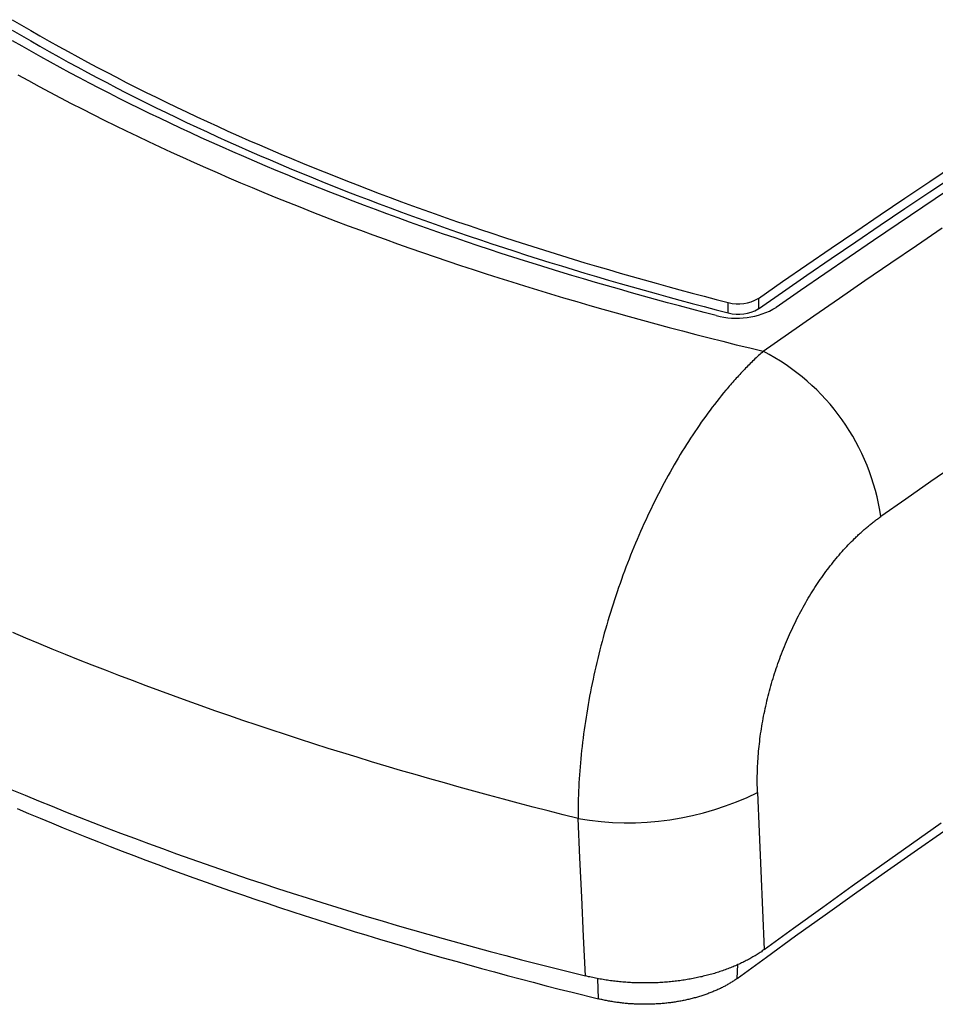
# Model space of a CAD drawing. Units: millimetres. Extents: x 0 to 841, y 0 to 594.
# Drawn here: x 365 to 392, y 85 to 114 of the extents above; entities that cross this region are included whole.
import ezdxf

# ---------------------------------------------------------------- set-up
doc = ezdxf.new("R2010")
doc.units = ezdxf.units.MM
doc.layers.add('SLD-0', color=179, linetype='Continuous')

msp = doc.modelspace()

# ---------------------------------------------------------------- linework, layer by layer
at = {"layer": 'SLD-0'}
for p, q in [((364.702, 113.737), (364.972, 113.578)), ((364.972, 113.578), (365.244, 113.42)), ((364.702, 113.431), (364.972, 113.272)), ((364.972, 113.272), (365.244, 113.114)), ((365.244, 113.42), (365.517, 113.263)), ((365.517, 113.263), (365.792, 113.108)), ((364.989, 112.956), (364.713, 113.114)), ((365.267, 112.798), (364.989, 112.956)), ((365.244, 113.114), (365.517, 112.957)), ((365.517, 112.957), (365.792, 112.801)), ((365.792, 113.108), (366.069, 112.953)), ((366.069, 112.953), (366.347, 112.799)), ((365.547, 112.642), (365.267, 112.798)), ((365.828, 112.486), (365.547, 112.642)), ((365.792, 112.801), (366.069, 112.646)), ((366.069, 112.646), (366.347, 112.492)), ((366.347, 112.799), (366.628, 112.646)), ((366.628, 112.646), (366.91, 112.493)), ((366.111, 112.332), (365.828, 112.486)), ((366.396, 112.178), (366.111, 112.332)), ((366.347, 112.492), (366.628, 112.339)), ((366.628, 112.339), (366.91, 112.187)), ((366.91, 112.493), (367.193, 112.342)), ((367.193, 112.342), (367.479, 112.192)), ((364.87, 112.116), (365.181, 111.946)), ((366.683, 112.025), (366.396, 112.178)), ((366.91, 112.187), (367.193, 112.036)), ((367.193, 112.036), (367.479, 111.886)), ((367.479, 112.192), (367.766, 112.043)), ((367.766, 112.043), (368.055, 111.894)), ((365.181, 111.946), (365.493, 111.776)), ((365.493, 111.776), (365.806, 111.608)), ((366.971, 111.873), (366.683, 112.025)), ((367.261, 111.723), (366.971, 111.873)), ((367.479, 111.886), (367.766, 111.737)), ((368.055, 111.894), (368.346, 111.747)), ((368.346, 111.747), (368.638, 111.601)), ((365.806, 111.608), (366.122, 111.441)), ((367.553, 111.573), (367.261, 111.723)), ((367.847, 111.424), (367.553, 111.573)), ((367.766, 111.737), (368.055, 111.588)), ((368.055, 111.588), (368.346, 111.441)), ((368.638, 111.601), (368.933, 111.455)), ((368.933, 111.455), (369.229, 111.311)), ((366.122, 111.441), (366.439, 111.276)), ((366.439, 111.276), (366.758, 111.112)), ((368.142, 111.276), (367.847, 111.424)), ((368.439, 111.129), (368.142, 111.276)), ((368.346, 111.441), (368.638, 111.294)), ((368.638, 111.294), (368.933, 111.149)), ((369.229, 111.311), (369.527, 111.167)), ((369.527, 111.167), (369.826, 111.024)), ((366.758, 111.112), (367.079, 110.949)), ((367.079, 110.949), (367.402, 110.787)), ((368.738, 110.983), (368.439, 111.129)), ((369.038, 110.838), (368.738, 110.983)), ((368.933, 111.149), (369.229, 111.004)), ((369.229, 111.004), (369.527, 110.861)), ((369.826, 111.024), (370.128, 110.883)), ((370.128, 110.883), (370.431, 110.742)), ((367.402, 110.787), (367.726, 110.627)), ((367.726, 110.627), (368.052, 110.468)), ((369.341, 110.694), (369.038, 110.838)), ((369.645, 110.551), (369.341, 110.694)), ((369.527, 110.861), (369.826, 110.718)), ((369.826, 110.718), (370.128, 110.576)), ((370.431, 110.742), (370.736, 110.602)), ((370.736, 110.602), (371.043, 110.463)), ((368.052, 110.468), (368.38, 110.31)), ((368.38, 110.31), (368.71, 110.153)), ((369.95, 110.409), (369.645, 110.551)), ((370.258, 110.268), (369.95, 110.409)), ((370.128, 110.576), (370.431, 110.436)), ((370.431, 110.436), (370.736, 110.296)), ((370.736, 110.296), (371.043, 110.157)), ((371.043, 110.463), (371.351, 110.325)), ((371.351, 110.325), (371.661, 110.188)), ((368.71, 110.153), (369.041, 109.998)), ((370.567, 110.128), (370.258, 110.268)), ((370.878, 109.989), (370.567, 110.128)), ((371.043, 110.157), (371.351, 110.019)), ((371.351, 110.019), (371.661, 109.882)), ((371.661, 110.188), (371.972, 110.053)), ((371.972, 110.053), (372.285, 109.918)), ((369.041, 109.998), (369.374, 109.844)), ((369.374, 109.844), (369.709, 109.691)), ((371.191, 109.85), (370.878, 109.989)), ((371.506, 109.713), (371.191, 109.85)), ((371.822, 109.577), (371.506, 109.713)), ((371.661, 109.882), (371.972, 109.746)), ((371.972, 109.746), (372.285, 109.612)), ((372.285, 109.918), (372.599, 109.784)), ((372.599, 109.784), (372.915, 109.652)), ((369.709, 109.691), (370.046, 109.539)), ((370.046, 109.539), (370.384, 109.389)), ((372.139, 109.442), (371.822, 109.577)), ((372.458, 109.308), (372.139, 109.442)), ((372.285, 109.612), (372.599, 109.478)), ((372.599, 109.478), (372.915, 109.345)), ((372.915, 109.652), (373.232, 109.52)), ((373.232, 109.52), (373.551, 109.39)), ((391.671, 108.979), (392.401, 109.466)), ((370.384, 109.389), (370.724, 109.24)), ((370.724, 109.24), (371.066, 109.092)), ((372.779, 109.175), (372.458, 109.308)), ((373.1, 109.043), (372.779, 109.175)), ((372.915, 109.345), (373.232, 109.214)), ((373.232, 109.214), (373.551, 109.083)), ((373.551, 109.39), (373.87, 109.26)), ((373.87, 109.26), (374.191, 109.132)), ((374.191, 109.132), (374.513, 109.005)), ((391.671, 108.673), (392.401, 109.16)), ((371.066, 109.092), (371.409, 108.945)), ((371.409, 108.945), (371.754, 108.8)), ((373.423, 108.912), (373.1, 109.043)), ((373.746, 108.783), (373.423, 108.912)), ((373.551, 109.083), (373.87, 108.954)), ((373.87, 108.954), (374.191, 108.826)), ((374.513, 109.005), (374.837, 108.879)), ((374.837, 108.879), (375.161, 108.754)), ((390.944, 108.492), (391.671, 108.979)), ((371.754, 108.8), (372.101, 108.656)), ((372.101, 108.656), (372.45, 108.513)), ((374.071, 108.655), (373.746, 108.783)), ((374.397, 108.528), (374.071, 108.655)), ((374.191, 108.826), (374.513, 108.699)), ((374.513, 108.699), (374.837, 108.573)), ((374.837, 108.573), (375.161, 108.448)), ((375.161, 108.754), (375.487, 108.63)), ((375.487, 108.63), (375.813, 108.508)), ((390.944, 108.186), (391.671, 108.673)), ((392.193, 108.712), (391.467, 108.225)), ((372.45, 108.513), (372.8, 108.371)), ((372.8, 108.371), (373.152, 108.231)), ((374.724, 108.402), (374.397, 108.528)), ((375.053, 108.277), (374.724, 108.402)), ((375.382, 108.153), (375.053, 108.277)), ((375.161, 108.448), (375.487, 108.324)), ((375.487, 108.324), (375.813, 108.202)), ((375.813, 108.508), (376.141, 108.386)), ((376.141, 108.386), (376.469, 108.266)), ((376.469, 108.266), (376.799, 108.147)), ((390.219, 108.003), (390.944, 108.492)), ((373.152, 108.231), (373.505, 108.092)), ((373.505, 108.092), (373.86, 107.953)), ((375.712, 108.031), (375.382, 108.153)), ((376.044, 107.91), (375.712, 108.031)), ((375.813, 108.202), (376.141, 108.08)), ((376.141, 108.08), (376.469, 107.96)), ((376.799, 108.147), (377.13, 108.029)), ((377.13, 108.029), (377.462, 107.912)), ((389.497, 107.513), (390.219, 108.003)), ((390.219, 107.697), (390.944, 108.186)), ((391.467, 108.225), (390.743, 107.737)), ((373.86, 107.953), (374.217, 107.817)), ((374.217, 107.817), (374.576, 107.681)), ((376.377, 107.789), (376.044, 107.91)), ((376.711, 107.67), (376.377, 107.789)), ((376.469, 107.96), (376.799, 107.841)), ((376.799, 107.841), (377.13, 107.723)), ((377.13, 107.723), (377.462, 107.606)), ((377.462, 107.912), (377.795, 107.797)), ((377.795, 107.797), (378.129, 107.682)), ((389.497, 107.207), (390.219, 107.697)), ((390.743, 107.737), (390.022, 107.247)), ((374.576, 107.681), (374.936, 107.547)), ((374.936, 107.547), (375.298, 107.413)), ((375.298, 107.413), (375.662, 107.281)), ((377.045, 107.552), (376.711, 107.67)), ((377.381, 107.435), (377.045, 107.552)), ((377.719, 107.319), (377.381, 107.435)), ((377.462, 107.606), (377.795, 107.49)), ((377.795, 107.49), (378.129, 107.376)), ((378.129, 107.682), (378.465, 107.568)), ((378.465, 107.568), (378.801, 107.456)), ((378.801, 107.456), (379.139, 107.344)), ((388.777, 107.022), (389.497, 107.513)), ((391.281, 107.1), (392.041, 107.614)), ((375.662, 107.281), (376.027, 107.15)), ((376.027, 107.15), (376.394, 107.021)), ((378.057, 107.205), (377.719, 107.319)), ((378.396, 107.091), (378.057, 107.205)), ((378.129, 107.376), (378.465, 107.262)), ((378.465, 107.262), (378.801, 107.15)), ((378.801, 107.15), (379.139, 107.038)), ((379.139, 107.344), (379.477, 107.234)), ((379.477, 107.234), (379.817, 107.125)), ((379.817, 107.125), (380.158, 107.016)), ((388.777, 106.716), (389.497, 107.207)), ((390.022, 107.247), (389.303, 106.757)), ((376.394, 107.021), (376.762, 106.892)), ((376.762, 106.892), (377.133, 106.765)), ((378.736, 106.979), (378.396, 107.091)), ((379.078, 106.867), (378.736, 106.979)), ((379.42, 106.757), (379.078, 106.867)), ((379.139, 107.038), (379.477, 106.928)), ((379.477, 106.928), (379.817, 106.818)), ((379.817, 106.818), (380.158, 106.71)), ((380.158, 107.016), (380.5, 106.909)), ((380.5, 106.909), (380.843, 106.803)), ((388.06, 106.53), (388.777, 107.022)), ((390.524, 106.584), (391.281, 107.1)), ((377.133, 106.765), (377.504, 106.639)), ((377.504, 106.639), (377.878, 106.514)), ((379.763, 106.648), (379.42, 106.757)), ((380.108, 106.539), (379.763, 106.648)), ((380.453, 106.432), (380.108, 106.539)), ((380.158, 106.71), (380.5, 106.603)), ((380.5, 106.603), (380.843, 106.497)), ((380.843, 106.803), (381.187, 106.698)), ((381.187, 106.698), (381.533, 106.593)), ((381.533, 106.593), (381.879, 106.49)), ((387.346, 106.036), (388.06, 106.53)), ((388.06, 106.223), (388.777, 106.716)), ((389.303, 106.757), (388.587, 106.265)), ((389.769, 106.068), (390.524, 106.584)), ((377.878, 106.514), (378.252, 106.391)), ((378.252, 106.391), (378.629, 106.268)), ((378.629, 106.268), (379.006, 106.147)), ((380.8, 106.326), (380.453, 106.432)), ((381.147, 106.221), (380.8, 106.326)), ((380.843, 106.497), (381.187, 106.391)), ((381.187, 106.391), (381.533, 106.287)), ((381.533, 106.287), (381.879, 106.184)), ((381.879, 106.49), (382.227, 106.388)), ((382.227, 106.388), (382.575, 106.287)), ((382.575, 106.287), (382.925, 106.186)), ((388.587, 106.265), (387.873, 105.772)), ((379.006, 106.147), (379.385, 106.027)), ((379.385, 106.027), (379.764, 105.909)), ((381.496, 106.117), (381.147, 106.221)), ((381.846, 106.014), (381.496, 106.117)), ((382.196, 105.912), (381.846, 106.014)), ((381.879, 106.184), (382.227, 106.082)), ((382.227, 106.082), (382.575, 105.98)), ((382.575, 105.98), (382.925, 105.88)), ((382.925, 106.186), (383.275, 106.087)), ((383.275, 106.087), (383.626, 105.989)), ((383.626, 105.989), (383.978, 105.892)), ((386.634, 105.541), (387.346, 106.036)), ((387.346, 105.73), (388.06, 106.223)), ((389.017, 105.55), (389.769, 106.068)), ((379.764, 105.909), (380.145, 105.791)), ((380.145, 105.791), (380.527, 105.675)), ((380.527, 105.675), (380.91, 105.561)), ((382.548, 105.811), (382.196, 105.912)), ((382.901, 105.711), (382.548, 105.811)), ((383.254, 105.612), (382.901, 105.711)), ((382.925, 105.88), (383.275, 105.781)), ((383.275, 105.781), (383.626, 105.683)), ((383.626, 105.683), (383.978, 105.586)), ((383.978, 105.892), (384.331, 105.796)), ((384.331, 105.796), (384.685, 105.701)), ((384.685, 105.701), (385.04, 105.607)), ((386.634, 105.235), (387.346, 105.73)), ((387.873, 105.772), (387.162, 105.278)), ((380.91, 105.561), (381.294, 105.447)), ((381.294, 105.447), (381.679, 105.335)), ((383.609, 105.514), (383.254, 105.612)), ((383.964, 105.417), (383.609, 105.514)), ((384.321, 105.321), (383.964, 105.417)), ((383.978, 105.586), (384.331, 105.49)), ((384.331, 105.49), (384.685, 105.395)), ((384.685, 105.395), (385.04, 105.301)), ((385.04, 105.607), (385.395, 105.514)), ((385.395, 105.514), (385.751, 105.422)), ((385.751, 105.116), (385.751, 105.422)), ((386.634, 105.541), (386.634, 105.235)), ((388.268, 105.031), (389.017, 105.55)), ((381.679, 105.335), (382.065, 105.224)), ((382.065, 105.224), (382.452, 105.115)), ((382.452, 105.115), (382.841, 105.006)), ((384.678, 105.226), (384.321, 105.321)), ((385.037, 105.132), (384.678, 105.226)), ((385.396, 105.039), (385.037, 105.132)), ((385.04, 105.301), (385.395, 105.208)), ((385.395, 105.208), (385.751, 105.116)), ((382.841, 105.006), (383.23, 104.899)), ((383.23, 104.899), (383.62, 104.793)), ((383.62, 104.793), (384.011, 104.688)), ((387.522, 104.51), (388.268, 105.031)), ((384.011, 104.688), (384.404, 104.585)), ((384.404, 104.585), (384.797, 104.482)), ((386.779, 103.988), (387.522, 104.51)), ((384.797, 104.482), (385.191, 104.381)), ((385.191, 104.381), (385.587, 104.281)), ((385.587, 104.281), (385.983, 104.182)), ((385.983, 104.182), (386.38, 104.085)), ((386.38, 104.085), (386.779, 103.988)), ((386.709, 103.925), (386.674, 103.893)), ((386.744, 103.957), (386.709, 103.925)), ((386.779, 103.988), (386.744, 103.957)), ((386.431, 103.661), (386.396, 103.627)), ((386.465, 103.695), (386.431, 103.661)), ((386.5, 103.729), (386.465, 103.695)), ((386.535, 103.762), (386.5, 103.729)), ((386.57, 103.796), (386.535, 103.762)), ((386.604, 103.828), (386.57, 103.796)), ((386.639, 103.861), (386.604, 103.828)), ((386.674, 103.893), (386.639, 103.861)), ((386.121, 103.343), (386.087, 103.306)), ((386.155, 103.38), (386.121, 103.343)), ((386.19, 103.416), (386.155, 103.38)), ((386.224, 103.452), (386.19, 103.416)), ((386.258, 103.487), (386.224, 103.452)), ((386.293, 103.523), (386.258, 103.487)), ((386.327, 103.558), (386.293, 103.523)), ((386.362, 103.593), (386.327, 103.558)), ((386.396, 103.627), (386.362, 103.593)), ((385.882, 103.08), (385.849, 103.041)), ((385.916, 103.118), (385.882, 103.08)), ((385.951, 103.156), (385.916, 103.118)), ((385.985, 103.194), (385.951, 103.156)), ((386.019, 103.232), (385.985, 103.194)), ((386.053, 103.269), (386.019, 103.232)), ((386.087, 103.306), (386.053, 103.269)), ((385.679, 102.843), (385.612, 102.762)), ((385.713, 102.883), (385.679, 102.843)), ((385.747, 102.923), (385.713, 102.883)), ((385.781, 102.962), (385.747, 102.923)), ((385.815, 103.002), (385.781, 102.962)), ((385.849, 103.041), (385.815, 103.002)), ((385.412, 102.513), (385.346, 102.428)), ((385.479, 102.596), (385.412, 102.513)), ((385.545, 102.679), (385.479, 102.596)), ((385.612, 102.762), (385.545, 102.679)), ((385.216, 102.255), (385.151, 102.168)), ((385.281, 102.342), (385.216, 102.255)), ((385.346, 102.428), (385.281, 102.342)), ((384.958, 101.9), (384.895, 101.809)), ((385.022, 101.99), (384.958, 101.9)), ((385.086, 102.08), (385.022, 101.99)), ((385.151, 102.168), (385.086, 102.08)), ((384.769, 101.624), (384.706, 101.53)), ((384.831, 101.717), (384.769, 101.624)), ((384.895, 101.809), (384.831, 101.717)), ((384.582, 101.34), (384.521, 101.243)), ((384.644, 101.435), (384.582, 101.34)), ((384.706, 101.53), (384.644, 101.435)), ((384.399, 101.048), (384.338, 100.949)), ((384.46, 101.146), (384.399, 101.048)), ((384.521, 101.243), (384.46, 101.146)), ((384.218, 100.747), (384.159, 100.646)), ((384.278, 100.848), (384.218, 100.747)), ((384.338, 100.949), (384.278, 100.848)), ((384.1, 100.543), (384.041, 100.439)), ((384.159, 100.646), (384.1, 100.543)), ((392.446, 100.671), (391.705, 100.157)), ((383.925, 100.228), (383.867, 100.122)), ((383.983, 100.334), (383.925, 100.228)), ((384.041, 100.439), (383.983, 100.334)), ((383.754, 99.907), (383.698, 99.799)), ((383.81, 100.015), (383.754, 99.907)), ((383.867, 100.122), (383.81, 100.015)), ((391.705, 100.157), (390.968, 99.643)), ((383.588, 99.581), (383.534, 99.471)), ((383.643, 99.69), (383.588, 99.581)), ((383.698, 99.799), (383.643, 99.69)), ((390.968, 99.643), (390.233, 99.127)), ((383.48, 99.361), (383.427, 99.25)), ((383.534, 99.471), (383.48, 99.361)), ((383.322, 99.026), (383.271, 98.914)), ((383.374, 99.138), (383.322, 99.026)), ((383.427, 99.25), (383.374, 99.138)), ((390.037, 98.983), (390.061, 99.002)), ((390.061, 99.002), (390.086, 99.02)), ((390.086, 99.02), (390.11, 99.038)), ((390.11, 99.038), (390.135, 99.056)), ((390.135, 99.056), (390.159, 99.074)), ((390.159, 99.074), (390.184, 99.092)), ((390.184, 99.092), (390.208, 99.109)), ((390.208, 99.109), (390.233, 99.127)), ((383.22, 98.801), (383.17, 98.687)), ((383.271, 98.914), (383.22, 98.801)), ((389.7, 98.704), (389.724, 98.725)), ((389.724, 98.725), (389.748, 98.746)), ((389.748, 98.746), (389.772, 98.767)), ((389.772, 98.767), (389.796, 98.787)), ((389.796, 98.787), (389.82, 98.808)), ((389.82, 98.808), (389.844, 98.828)), ((389.844, 98.828), (389.868, 98.848)), ((389.868, 98.848), (389.892, 98.868)), ((389.892, 98.868), (389.916, 98.887)), ((389.916, 98.887), (389.94, 98.907)), ((389.94, 98.907), (389.964, 98.926)), ((389.964, 98.926), (389.989, 98.945)), ((389.989, 98.945), (390.013, 98.964)), ((390.013, 98.964), (390.037, 98.983)), ((383.071, 98.459), (383.022, 98.343)), ((383.12, 98.573), (383.071, 98.459)), ((383.17, 98.687), (383.12, 98.573)), ((389.371, 98.392), (389.417, 98.438)), ((389.417, 98.438), (389.464, 98.484)), ((389.464, 98.484), (389.488, 98.507)), ((389.488, 98.507), (389.511, 98.53)), ((389.511, 98.53), (389.535, 98.552)), ((389.535, 98.552), (389.558, 98.575)), ((389.558, 98.575), (389.582, 98.597)), ((389.582, 98.597), (389.605, 98.619)), ((389.605, 98.619), (389.629, 98.64)), ((389.629, 98.64), (389.653, 98.662)), ((389.653, 98.662), (389.677, 98.683)), ((389.677, 98.683), (389.7, 98.704)), ((382.974, 98.228), (382.927, 98.112)), ((383.022, 98.343), (382.974, 98.228)), ((389.097, 98.1), (389.142, 98.15)), ((389.142, 98.15), (389.187, 98.2)), ((389.187, 98.2), (389.233, 98.248)), ((389.233, 98.248), (389.279, 98.297)), ((389.279, 98.297), (389.325, 98.345)), ((389.325, 98.345), (389.371, 98.392)), ((382.834, 97.878), (382.788, 97.76)), ((382.88, 97.995), (382.834, 97.878)), ((382.927, 98.112), (382.88, 97.995)), ((388.877, 97.841), (388.92, 97.894)), ((388.92, 97.894), (388.964, 97.946)), ((388.964, 97.946), (389.008, 97.998)), ((389.008, 97.998), (389.053, 98.049)), ((389.053, 98.049), (389.097, 98.1)), ((382.743, 97.642), (382.698, 97.523)), ((382.788, 97.76), (382.743, 97.642)), ((388.621, 97.511), (388.663, 97.568)), ((388.663, 97.568), (388.705, 97.624)), ((388.705, 97.624), (388.748, 97.679)), ((388.748, 97.679), (388.79, 97.733)), ((388.79, 97.733), (388.833, 97.787)), ((388.833, 97.787), (388.877, 97.841)), ((382.61, 97.283), (382.568, 97.163)), ((382.654, 97.403), (382.61, 97.283)), ((382.698, 97.523), (382.654, 97.403)), ((388.415, 97.221), (388.456, 97.28)), ((388.456, 97.28), (388.497, 97.339)), ((388.497, 97.339), (388.538, 97.397)), ((388.538, 97.397), (388.579, 97.454)), ((388.579, 97.454), (388.621, 97.511)), ((382.525, 97.042), (382.484, 96.92)), ((382.568, 97.163), (382.525, 97.042)), ((388.217, 96.916), (388.256, 96.978)), ((388.256, 96.978), (388.295, 97.039)), ((388.295, 97.039), (388.335, 97.101)), ((388.335, 97.101), (388.355, 97.131)), ((388.355, 97.131), (388.375, 97.161)), ((388.375, 97.161), (388.395, 97.191)), ((388.395, 97.191), (388.415, 97.221)), ((382.443, 96.799), (382.402, 96.677)), ((382.484, 96.92), (382.443, 96.799)), ((388.064, 96.663), (388.101, 96.727)), ((388.101, 96.727), (388.139, 96.79)), ((388.139, 96.79), (388.178, 96.853)), ((388.178, 96.853), (388.217, 96.916)), ((382.324, 96.433), (382.286, 96.31)), ((382.363, 96.555), (382.324, 96.433)), ((382.402, 96.677), (382.363, 96.555)), ((387.882, 96.339), (387.918, 96.404)), ((387.918, 96.404), (387.954, 96.469)), ((387.954, 96.469), (387.99, 96.534)), ((387.99, 96.534), (388.027, 96.599)), ((388.027, 96.599), (388.064, 96.663)), ((382.248, 96.188), (382.211, 96.065)), ((382.286, 96.31), (382.248, 96.188)), ((387.745, 96.073), (387.779, 96.14)), ((387.779, 96.14), (387.813, 96.206)), ((387.813, 96.206), (387.847, 96.273)), ((387.847, 96.273), (387.882, 96.339)), ((382.14, 95.82), (382.106, 95.698)), ((382.176, 95.943), (382.14, 95.82)), ((382.211, 96.065), (382.176, 95.943)), ((387.614, 95.801), (387.646, 95.87)), ((387.646, 95.87), (387.679, 95.938)), ((387.679, 95.938), (387.712, 96.005)), ((387.712, 96.005), (387.745, 96.073)), ((365.101, 95.555), (364.717, 95.718)), ((365.487, 95.394), (365.101, 95.555)), ((382.072, 95.575), (382.039, 95.452)), ((382.106, 95.698), (382.072, 95.575)), ((387.49, 95.524), (387.521, 95.594)), ((387.521, 95.594), (387.551, 95.664)), ((387.551, 95.664), (387.583, 95.733)), ((387.583, 95.733), (387.614, 95.801)), ((365.874, 95.235), (365.487, 95.394)), ((382.007, 95.329), (381.975, 95.207)), ((382.039, 95.452), (382.007, 95.329)), ((387.345, 95.169), (387.373, 95.241)), ((387.373, 95.241), (387.401, 95.312)), ((387.401, 95.312), (387.431, 95.383)), ((387.431, 95.383), (387.46, 95.454)), ((387.46, 95.454), (387.49, 95.524)), ((366.263, 95.077), (365.874, 95.235)), ((366.654, 94.92), (366.263, 95.077)), ((381.914, 94.96), (381.885, 94.837)), ((381.944, 95.083), (381.914, 94.96)), ((381.975, 95.207), (381.944, 95.083)), ((387.236, 94.88), (387.263, 94.953)), ((387.263, 94.953), (387.289, 95.025)), ((387.289, 95.025), (387.317, 95.097)), ((387.317, 95.097), (387.345, 95.169)), ((367.047, 94.764), (366.654, 94.92)), ((367.442, 94.61), (367.047, 94.764)), ((381.856, 94.714), (381.828, 94.591)), ((381.885, 94.837), (381.856, 94.714)), ((387.136, 94.589), (387.16, 94.662)), ((387.16, 94.662), (387.185, 94.735)), ((387.185, 94.735), (387.211, 94.808)), ((387.211, 94.808), (387.236, 94.88)), ((367.838, 94.457), (367.442, 94.61)), ((368.236, 94.305), (367.838, 94.457)), ((381.801, 94.467), (381.774, 94.344)), ((381.828, 94.591), (381.801, 94.467)), ((387.045, 94.296), (387.067, 94.369)), ((387.067, 94.369), (387.089, 94.443)), ((387.089, 94.443), (387.113, 94.516)), ((387.113, 94.516), (387.136, 94.589)), ((368.636, 94.154), (368.236, 94.305)), ((369.038, 94.005), (368.636, 94.154)), ((381.723, 94.096), (381.699, 93.973)), ((381.748, 94.22), (381.723, 94.096)), ((381.774, 94.344), (381.748, 94.22)), ((386.982, 94.076), (387.002, 94.149)), ((387.002, 94.149), (387.023, 94.223)), ((387.023, 94.223), (387.045, 94.296)), ((369.441, 93.857), (369.038, 94.005)), ((369.847, 93.711), (369.441, 93.857)), ((381.675, 93.849), (381.652, 93.724)), ((381.699, 93.973), (381.675, 93.849)), ((386.905, 93.781), (386.923, 93.855)), ((386.923, 93.855), (386.942, 93.929)), ((386.942, 93.929), (386.962, 94.002)), ((386.962, 94.002), (386.982, 94.076)), ((370.254, 93.565), (369.847, 93.711)), ((370.662, 93.421), (370.254, 93.565)), ((381.63, 93.6), (381.609, 93.476)), ((381.652, 93.724), (381.63, 93.6)), ((386.836, 93.485), (386.853, 93.559)), ((386.853, 93.559), (386.869, 93.633)), ((386.869, 93.633), (386.887, 93.707)), ((386.887, 93.707), (386.905, 93.781)), ((371.073, 93.278), (370.662, 93.421)), ((371.485, 93.137), (371.073, 93.278)), ((381.569, 93.229), (381.55, 93.105)), ((381.588, 93.352), (381.569, 93.229)), ((381.609, 93.476), (381.588, 93.352)), ((386.776, 93.188), (386.79, 93.262)), ((386.79, 93.262), (386.805, 93.337)), ((386.805, 93.337), (386.82, 93.411)), ((386.82, 93.411), (386.836, 93.485)), ((371.899, 92.997), (371.485, 93.137)), ((372.315, 92.858), (371.899, 92.997)), ((381.531, 92.982), (381.514, 92.859)), ((381.55, 93.105), (381.531, 92.982)), ((386.725, 92.89), (386.737, 92.964)), ((386.737, 92.964), (386.749, 93.039)), ((386.749, 93.039), (386.763, 93.113)), ((386.763, 93.113), (386.776, 93.188)), ((372.733, 92.72), (372.315, 92.858)), ((373.151, 92.584), (372.733, 92.72)), ((381.497, 92.737), (381.482, 92.615)), ((381.514, 92.859), (381.497, 92.737)), ((386.682, 92.593), (386.692, 92.667)), ((386.692, 92.667), (386.702, 92.741)), ((386.702, 92.741), (386.713, 92.815)), ((386.713, 92.815), (386.725, 92.89)), ((373.572, 92.449), (373.151, 92.584)), ((373.993, 92.315), (373.572, 92.449)), ((381.453, 92.372), (381.439, 92.251)), ((381.467, 92.493), (381.453, 92.372)), ((381.482, 92.615), (381.467, 92.493)), ((386.649, 92.3), (386.656, 92.373)), ((386.656, 92.373), (386.664, 92.446)), ((386.664, 92.446), (386.673, 92.519)), ((386.673, 92.519), (386.682, 92.593)), ((374.416, 92.183), (373.993, 92.315)), ((374.839, 92.052), (374.416, 92.183)), ((381.427, 92.131), (381.415, 92.011)), ((381.439, 92.251), (381.427, 92.131)), ((386.625, 92.009), (386.63, 92.082)), ((386.63, 92.082), (386.636, 92.154)), ((386.636, 92.154), (386.642, 92.227)), ((386.642, 92.227), (386.649, 92.3)), ((375.264, 91.923), (374.839, 92.052)), ((375.69, 91.795), (375.264, 91.923)), ((376.118, 91.668), (375.69, 91.795)), ((381.394, 91.772), (381.385, 91.652)), ((381.404, 91.891), (381.394, 91.772)), ((381.415, 92.011), (381.404, 91.891)), ((386.609, 91.723), (386.612, 91.794)), ((386.612, 91.794), (386.616, 91.866)), ((386.616, 91.866), (386.62, 91.937)), ((386.62, 91.937), (386.625, 92.009)), ((376.546, 91.543), (376.118, 91.668)), ((376.976, 91.419), (376.546, 91.543)), ((381.376, 91.534), (381.368, 91.415)), ((381.385, 91.652), (381.376, 91.534)), ((386.603, 91.439), (386.604, 91.51)), ((386.604, 91.51), (386.605, 91.58)), ((386.605, 91.58), (386.607, 91.651)), ((386.607, 91.651), (386.609, 91.723)), ((377.407, 91.296), (376.976, 91.419)), ((377.839, 91.175), (377.407, 91.296)), ((381.361, 91.298), (381.355, 91.18)), ((381.368, 91.415), (381.361, 91.298)), ((386.603, 91.369), (386.603, 91.439)), ((386.603, 91.299), (386.603, 91.369)), ((386.604, 91.229), (386.603, 91.299)), ((386.606, 91.159), (386.604, 91.229)), ((364.689, 91.099), (365.081, 90.935)), ((365.081, 90.935), (365.475, 90.773)), ((378.272, 91.055), (377.839, 91.175)), ((378.706, 90.937), (378.272, 91.055)), ((379.141, 90.819), (378.706, 90.937)), ((381.345, 90.946), (381.342, 90.829)), ((381.35, 91.063), (381.345, 90.946)), ((381.355, 91.18), (381.35, 91.063)), ((386.608, 91.09), (386.606, 91.159)), ((386.61, 91.02), (386.608, 91.09)), ((386.61, 91.02), (386.66, 89.865)), ((365.475, 90.773), (365.871, 90.612)), ((365.871, 90.612), (366.27, 90.452)), ((379.578, 90.704), (379.141, 90.819)), ((380.016, 90.589), (379.578, 90.704)), ((381.339, 90.713), (381.337, 90.598)), ((381.342, 90.829), (381.339, 90.713)), ((364.843, 90.546), (365.181, 90.403)), ((365.181, 90.403), (365.52, 90.261)), ((366.27, 90.452), (366.67, 90.293)), ((380.454, 90.476), (380.016, 90.589)), ((380.894, 90.364), (380.454, 90.476)), ((381.335, 90.253), (380.894, 90.364)), ((381.337, 90.598), (381.335, 90.482)), ((381.335, 90.482), (381.335, 90.367)), ((381.335, 90.367), (381.335, 90.253)), ((365.52, 90.261), (365.86, 90.12)), ((365.86, 90.12), (366.202, 89.98)), ((366.67, 90.293), (367.073, 90.135)), ((367.073, 90.135), (367.477, 89.979)), ((381.389, 89.095), (381.335, 90.253)), ((391.134, 89.505), (392.01, 90.12)), ((366.202, 89.98), (366.545, 89.841)), ((366.545, 89.841), (366.889, 89.703)), ((367.477, 89.979), (367.884, 89.824)), ((367.884, 89.824), (368.293, 89.67)), ((386.66, 89.865), (386.709, 88.709)), ((391.211, 89.271), (392.09, 89.884)), ((366.889, 89.703), (367.234, 89.566)), ((367.234, 89.566), (367.581, 89.43)), ((368.293, 89.67), (368.704, 89.517)), ((368.704, 89.517), (369.118, 89.366)), ((390.262, 88.888), (391.134, 89.505)), ((367.581, 89.43), (367.929, 89.295)), ((367.929, 89.295), (368.278, 89.161)), ((368.278, 89.161), (368.628, 89.028)), ((369.118, 89.366), (369.533, 89.215)), ((369.533, 89.215), (369.951, 89.066)), ((390.335, 88.655), (391.211, 89.271)), ((368.628, 89.028), (368.98, 88.897)), ((368.98, 88.897), (369.333, 88.766)), ((369.951, 89.066), (370.37, 88.918)), ((370.37, 88.918), (370.792, 88.772)), ((381.443, 87.938), (381.389, 89.095)), ((389.393, 88.268), (390.262, 88.888)), ((369.333, 88.766), (369.686, 88.637)), ((369.686, 88.637), (370.041, 88.508)), ((370.792, 88.772), (371.216, 88.627)), ((371.216, 88.627), (371.642, 88.483)), ((386.709, 88.709), (386.759, 87.554)), ((389.463, 88.038), (390.335, 88.655)), ((370.041, 88.508), (370.398, 88.381)), ((370.398, 88.381), (370.755, 88.255)), ((371.642, 88.483), (372.07, 88.34)), ((372.07, 88.34), (372.5, 88.198)), ((370.755, 88.255), (371.113, 88.129)), ((371.113, 88.129), (371.473, 88.005)), ((371.473, 88.005), (371.834, 87.882)), ((372.5, 88.198), (372.933, 88.058)), ((372.933, 88.058), (373.367, 87.918)), ((388.528, 87.647), (389.393, 88.268)), ((388.595, 87.419), (389.463, 88.038)), ((371.834, 87.882), (372.195, 87.76)), ((372.195, 87.76), (372.558, 87.639)), ((373.367, 87.918), (373.804, 87.78)), ((373.804, 87.78), (374.243, 87.644)), ((381.498, 86.78), (381.443, 87.938)), ((372.558, 87.639), (372.922, 87.519)), ((372.922, 87.519), (373.287, 87.4)), ((374.243, 87.644), (374.684, 87.508)), ((374.684, 87.508), (375.127, 87.374)), ((386.759, 87.554), (386.809, 86.398)), ((387.667, 87.024), (388.528, 87.647)), ((373.287, 87.4), (373.653, 87.282)), ((373.653, 87.282), (374.02, 87.165)), ((374.02, 87.165), (374.388, 87.049)), ((375.127, 87.374), (375.572, 87.241)), ((375.572, 87.241), (376.019, 87.109)), ((387.73, 86.798), (388.595, 87.419)), ((374.388, 87.049), (374.757, 86.934)), ((374.757, 86.934), (375.126, 86.821)), ((376.019, 87.109), (376.468, 86.978)), ((376.468, 86.978), (376.92, 86.849)), ((376.92, 86.849), (377.374, 86.721)), ((386.809, 86.398), (387.667, 87.024)), ((375.126, 86.821), (375.497, 86.708)), ((375.497, 86.708), (375.869, 86.596)), ((375.869, 86.596), (376.242, 86.486)), ((377.374, 86.721), (377.829, 86.594)), ((377.829, 86.594), (378.287, 86.468)), ((381.552, 85.623), (381.498, 86.78)), ((386.87, 86.176), (387.73, 86.798)), ((376.242, 86.486), (376.615, 86.376)), ((376.615, 86.376), (376.99, 86.268)), ((376.99, 86.268), (377.365, 86.16)), ((378.287, 86.468), (378.747, 86.344)), ((378.747, 86.344), (379.209, 86.221)), ((386.632, 86.277), (386.602, 86.257)), ((386.663, 86.296), (386.632, 86.277)), ((386.692, 86.316), (386.663, 86.296)), ((386.722, 86.336), (386.692, 86.316)), ((386.751, 86.357), (386.722, 86.336)), ((386.78, 86.377), (386.751, 86.357)), ((386.809, 86.398), (386.78, 86.377)), ((377.365, 86.16), (377.742, 86.054)), ((377.742, 86.054), (378.119, 85.949)), ((379.209, 86.221), (379.674, 86.099)), ((379.674, 86.099), (380.14, 85.978)), ((380.14, 85.978), (380.609, 85.858)), ((386.013, 85.551), (386.87, 86.176)), ((386.107, 85.988), (386.072, 85.971)), ((386.142, 86.004), (386.107, 85.988)), ((386.177, 86.021), (386.142, 86.004)), ((386.212, 86.038), (386.177, 86.021)), ((386.246, 86.055), (386.212, 86.038)), ((386.28, 86.073), (386.246, 86.055)), ((386.313, 86.09), (386.28, 86.073)), ((386.347, 86.108), (386.313, 86.09)), ((386.38, 86.126), (386.347, 86.108)), ((386.412, 86.144), (386.38, 86.126)), ((386.445, 86.162), (386.412, 86.144)), ((386.477, 86.181), (386.445, 86.162)), ((386.508, 86.2), (386.477, 86.181)), ((386.54, 86.219), (386.508, 86.2)), ((386.571, 86.238), (386.54, 86.219)), ((386.602, 86.257), (386.571, 86.238)), ((378.119, 85.949), (378.497, 85.844)), ((378.497, 85.844), (378.876, 85.741)), ((378.876, 85.741), (379.255, 85.638)), ((380.609, 85.858), (381.079, 85.74)), ((381.079, 85.74), (381.552, 85.623)), ((385.303, 85.689), (385.262, 85.677)), ((385.343, 85.7), (385.303, 85.689)), ((385.384, 85.713), (385.343, 85.7)), ((385.424, 85.725), (385.384, 85.713)), ((385.464, 85.738), (385.424, 85.725)), ((385.504, 85.751), (385.464, 85.738)), ((385.543, 85.764), (385.504, 85.751)), ((385.583, 85.777), (385.543, 85.764)), ((385.622, 85.791), (385.583, 85.777)), ((385.661, 85.805), (385.622, 85.791)), ((385.7, 85.819), (385.661, 85.805)), ((385.738, 85.833), (385.7, 85.819)), ((385.777, 85.848), (385.738, 85.833)), ((385.815, 85.862), (385.777, 85.848)), ((385.852, 85.877), (385.815, 85.862)), ((385.89, 85.893), (385.852, 85.877)), ((385.927, 85.908), (385.89, 85.893)), ((385.963, 85.923), (385.927, 85.908)), ((386, 85.939), (385.963, 85.923)), ((386.036, 85.955), (386, 85.939)), ((386.013, 85.551), (386.034, 85.957)), ((386.072, 85.971), (386.036, 85.955)), ((379.255, 85.638), (379.636, 85.537)), ((379.636, 85.537), (380.017, 85.437)), ((380.017, 85.437), (380.399, 85.337)), ((381.594, 85.612), (381.552, 85.623)), ((381.637, 85.602), (381.594, 85.612)), ((381.679, 85.593), (381.637, 85.602)), ((381.722, 85.583), (381.679, 85.593)), ((381.765, 85.574), (381.722, 85.583)), ((381.808, 85.565), (381.765, 85.574)), ((381.851, 85.556), (381.808, 85.565)), ((381.894, 85.548), (381.851, 85.556)), ((381.937, 85.54), (381.894, 85.548)), ((381.935, 84.95), (381.92, 85.544)), ((381.981, 85.532), (381.937, 85.54)), ((382.024, 85.524), (381.981, 85.532)), ((382.068, 85.517), (382.024, 85.524)), ((382.112, 85.51), (382.068, 85.517)), ((382.156, 85.503), (382.112, 85.51)), ((382.2, 85.496), (382.156, 85.503)), ((382.244, 85.49), (382.2, 85.496)), ((382.288, 85.484), (382.244, 85.49)), ((382.333, 85.478), (382.288, 85.484)), ((382.377, 85.472), (382.333, 85.478)), ((382.422, 85.467), (382.377, 85.472)), ((382.467, 85.462), (382.422, 85.467)), ((382.512, 85.457), (382.467, 85.462)), ((382.557, 85.452), (382.512, 85.457)), ((382.602, 85.448), (382.557, 85.452)), ((382.647, 85.444), (382.602, 85.448)), ((382.692, 85.44), (382.647, 85.444)), ((382.738, 85.437), (382.692, 85.44)), ((382.783, 85.433), (382.738, 85.437)), ((382.829, 85.43), (382.783, 85.433)), ((382.874, 85.428), (382.829, 85.43)), ((382.92, 85.425), (382.874, 85.428)), ((382.965, 85.423), (382.92, 85.425)), ((383.011, 85.421), (382.965, 85.423)), ((383.056, 85.42), (383.011, 85.421)), ((383.102, 85.418), (383.056, 85.42)), ((383.148, 85.417), (383.102, 85.418)), ((383.193, 85.416), (383.148, 85.417)), ((383.238, 85.416), (383.193, 85.416)), ((383.284, 85.416), (383.238, 85.416)), ((383.329, 85.416), (383.284, 85.416)), ((383.375, 85.416), (383.329, 85.416)), ((383.42, 85.416), (383.375, 85.416)), ((383.465, 85.417), (383.42, 85.416)), ((383.511, 85.418), (383.465, 85.417)), ((383.556, 85.42), (383.511, 85.418)), ((383.601, 85.421), (383.556, 85.42)), ((383.646, 85.423), (383.601, 85.421)), ((383.692, 85.425), (383.646, 85.423)), ((383.737, 85.428), (383.692, 85.425)), ((383.782, 85.43), (383.737, 85.428)), ((383.827, 85.433), (383.782, 85.43)), ((383.872, 85.436), (383.827, 85.433)), ((383.917, 85.44), (383.872, 85.436)), ((383.963, 85.444), (383.917, 85.44)), ((384.008, 85.448), (383.963, 85.444)), ((384.053, 85.452), (384.008, 85.448)), ((384.098, 85.457), (384.053, 85.452)), ((384.143, 85.461), (384.098, 85.457)), ((384.187, 85.466), (384.143, 85.461)), ((384.232, 85.472), (384.187, 85.466)), ((384.277, 85.477), (384.232, 85.472)), ((384.322, 85.483), (384.277, 85.477)), ((384.366, 85.489), (384.322, 85.483)), ((384.411, 85.496), (384.366, 85.489)), ((384.455, 85.503), (384.411, 85.496)), ((384.499, 85.51), (384.455, 85.503)), ((384.543, 85.517), (384.499, 85.51)), ((384.587, 85.524), (384.543, 85.517)), ((384.63, 85.532), (384.587, 85.524)), ((384.674, 85.54), (384.63, 85.532)), ((384.717, 85.548), (384.674, 85.54)), ((384.76, 85.556), (384.717, 85.548)), ((384.803, 85.565), (384.76, 85.556)), ((384.845, 85.574), (384.803, 85.565)), ((384.888, 85.583), (384.845, 85.574)), ((384.93, 85.593), (384.888, 85.583)), ((384.972, 85.602), (384.93, 85.593)), ((385.014, 85.612), (384.972, 85.602)), ((385.056, 85.622), (385.014, 85.612)), ((385.097, 85.633), (385.056, 85.622)), ((385.139, 85.643), (385.097, 85.633)), ((385.18, 85.654), (385.139, 85.643)), ((385.221, 85.666), (385.18, 85.654)), ((385.262, 85.677), (385.221, 85.666)), ((385.78, 85.397), (385.755, 85.383)), ((385.804, 85.412), (385.78, 85.397)), ((385.829, 85.427), (385.804, 85.412)), ((385.853, 85.442), (385.829, 85.427)), ((385.876, 85.457), (385.853, 85.442)), ((385.9, 85.472), (385.876, 85.457)), ((385.923, 85.488), (385.9, 85.472)), ((385.946, 85.503), (385.923, 85.488)), ((385.968, 85.519), (385.946, 85.503)), ((385.991, 85.535), (385.968, 85.519)), ((386.013, 85.551), (385.991, 85.535)), ((380.399, 85.337), (380.782, 85.239)), ((380.782, 85.239), (381.166, 85.142)), ((381.166, 85.142), (381.935, 84.95)), ((385.182, 85.113), (385.153, 85.102)), ((385.212, 85.124), (385.182, 85.113)), ((385.242, 85.136), (385.212, 85.124)), ((385.271, 85.147), (385.242, 85.136)), ((385.3, 85.159), (385.271, 85.147)), ((385.329, 85.171), (385.3, 85.159)), ((385.357, 85.183), (385.329, 85.171)), ((385.385, 85.195), (385.357, 85.183)), ((385.413, 85.208), (385.385, 85.195)), ((385.441, 85.22), (385.413, 85.208)), ((385.469, 85.233), (385.441, 85.22)), ((385.496, 85.246), (385.469, 85.233)), ((385.523, 85.259), (385.496, 85.246)), ((385.55, 85.272), (385.523, 85.259)), ((385.576, 85.285), (385.55, 85.272)), ((385.603, 85.299), (385.576, 85.285)), ((385.629, 85.312), (385.603, 85.299)), ((385.655, 85.326), (385.629, 85.312)), ((385.68, 85.34), (385.655, 85.326)), ((385.705, 85.354), (385.68, 85.34)), ((385.731, 85.368), (385.705, 85.354)), ((385.755, 85.383), (385.731, 85.368)), ((381.968, 84.942), (381.935, 84.95)), ((382.001, 84.934), (381.968, 84.942)), ((382.034, 84.927), (382.001, 84.934)), ((382.067, 84.92), (382.034, 84.927)), ((382.1, 84.912), (382.067, 84.92)), ((382.133, 84.905), (382.1, 84.912)), ((382.167, 84.899), (382.133, 84.905)), ((382.2, 84.892), (382.167, 84.899)), ((382.234, 84.886), (382.2, 84.892)), ((382.268, 84.88), (382.234, 84.886)), ((382.301, 84.874), (382.268, 84.88)), ((382.335, 84.868), (382.301, 84.874)), ((382.37, 84.862), (382.335, 84.868)), ((382.404, 84.857), (382.37, 84.862)), ((382.438, 84.852), (382.404, 84.857)), ((382.472, 84.847), (382.438, 84.852)), ((382.507, 84.842), (382.472, 84.847)), ((382.541, 84.838), (382.507, 84.842)), ((382.576, 84.833), (382.541, 84.838)), ((382.611, 84.829), (382.576, 84.833)), ((382.645, 84.825), (382.611, 84.829)), ((382.68, 84.821), (382.645, 84.825)), ((382.715, 84.818), (382.68, 84.821)), ((382.75, 84.814), (382.715, 84.818)), ((383.875, 84.818), (383.841, 84.814)), ((383.91, 84.821), (383.875, 84.818)), ((383.945, 84.825), (383.91, 84.821)), ((383.98, 84.829), (383.945, 84.825)), ((384.014, 84.833), (383.98, 84.829)), ((384.049, 84.837), (384.014, 84.833)), ((384.084, 84.842), (384.049, 84.837)), ((384.118, 84.847), (384.084, 84.842)), ((384.152, 84.852), (384.118, 84.847)), ((384.187, 84.857), (384.152, 84.852)), ((384.221, 84.862), (384.187, 84.857)), ((384.255, 84.868), (384.221, 84.862)), ((384.289, 84.874), (384.255, 84.868)), ((384.323, 84.88), (384.289, 84.874)), ((384.357, 84.886), (384.323, 84.88)), ((384.39, 84.892), (384.357, 84.886)), ((384.424, 84.899), (384.39, 84.892)), ((384.457, 84.905), (384.424, 84.899)), ((384.49, 84.912), (384.457, 84.905)), ((384.523, 84.919), (384.49, 84.912)), ((384.556, 84.927), (384.523, 84.919)), ((384.589, 84.934), (384.556, 84.927)), ((384.621, 84.942), (384.589, 84.934)), ((384.654, 84.95), (384.621, 84.942)), ((384.686, 84.958), (384.654, 84.95)), ((384.718, 84.966), (384.686, 84.958)), ((384.75, 84.975), (384.718, 84.966)), ((384.782, 84.983), (384.75, 84.975)), ((384.813, 84.992), (384.782, 84.983)), ((384.845, 85.001), (384.813, 84.992)), ((384.876, 85.01), (384.845, 85.001)), ((384.908, 85.02), (384.876, 85.01)), ((384.939, 85.029), (384.908, 85.02)), ((384.97, 85.039), (384.939, 85.029)), ((385.001, 85.049), (384.97, 85.039)), ((385.031, 85.059), (385.001, 85.049)), ((385.062, 85.07), (385.031, 85.059)), ((385.092, 85.08), (385.062, 85.07)), ((385.122, 85.091), (385.092, 85.08)), ((385.153, 85.102), (385.122, 85.091)), ((382.785, 84.811), (382.75, 84.814)), ((382.82, 84.808), (382.785, 84.811)), ((382.855, 84.806), (382.82, 84.808)), ((382.89, 84.803), (382.855, 84.806)), ((382.926, 84.801), (382.89, 84.803)), ((382.961, 84.799), (382.926, 84.801)), ((382.996, 84.797), (382.961, 84.799)), ((383.031, 84.795), (382.996, 84.797)), ((383.067, 84.794), (383.031, 84.795)), ((383.102, 84.793), (383.067, 84.794)), ((383.138, 84.792), (383.102, 84.793)), ((383.173, 84.791), (383.138, 84.792)), ((383.208, 84.79), (383.173, 84.791)), ((383.244, 84.79), (383.208, 84.79)), ((383.279, 84.789), (383.244, 84.79)), ((383.314, 84.789), (383.279, 84.789)), ((383.349, 84.79), (383.314, 84.789)), ((383.385, 84.79), (383.349, 84.79)), ((383.42, 84.791), (383.385, 84.79)), ((383.455, 84.792), (383.42, 84.791)), ((383.49, 84.793), (383.455, 84.792)), ((383.526, 84.794), (383.49, 84.793)), ((383.561, 84.795), (383.526, 84.794)), ((383.596, 84.797), (383.561, 84.795)), ((383.631, 84.799), (383.596, 84.797)), ((383.666, 84.801), (383.631, 84.799)), ((383.701, 84.803), (383.666, 84.801)), ((383.736, 84.806), (383.701, 84.803)), ((383.771, 84.808), (383.736, 84.806)), ((383.806, 84.811), (383.771, 84.808)), ((383.841, 84.814), (383.806, 84.811))]:
    msp.add_line(p, q, dxfattribs=at)
for centre, radius, start, end in [((386.053, 106.513), 1.132, 254.5516, 300.8674), ((385.998, 107.241), 2.282, 254.7281, 300.6697), ((386.052, 106.213), 1.138, 254.6761, 300.7428), ((383.796, 98.211), 6.501, 8.095, 62.692), ((382.806, 98.656), 8.531, 260.0706, 296.4844)]:
    msp.add_arc(centre, radius, start, end, dxfattribs=at)

doc.saveas('drawing.dxf')
